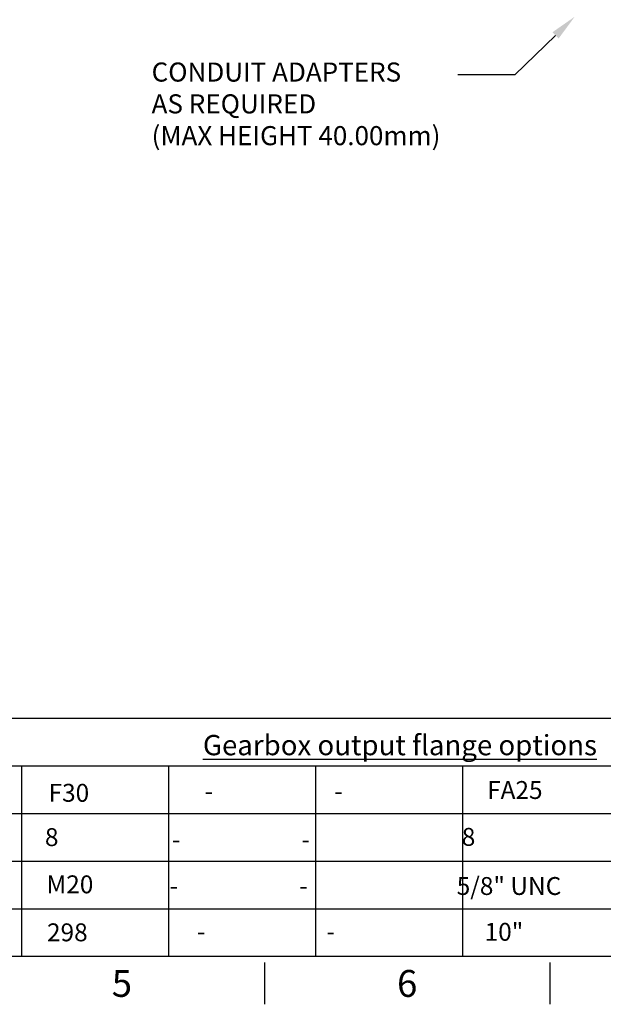
# Model space of a CAD drawing. Units: millimetres. Extents: x 0 to 594, y 0 to 420.
# Drawn here: x 211 to 309, y 7 to 172 of the extents above; entities that cross this region are included whole.
import ezdxf
from ezdxf import colors
from ezdxf.entities.mleader import LeaderData, LeaderLine
from ezdxf.math import Vec2, Vec3

# ---------------------------------------------------------------- set-up
doc = ezdxf.new("R2010")
doc.units = ezdxf.units.MM
doc.layers.add('Default', color=7, linetype='Continuous')

msp = doc.modelspace()

# ---------------------------------------------------------------- linework, layer by layer
at = {"layer": 'Default', "color": 7, "linetype": 'Continuous'}
for p, q in [((209.57, 55), (227.71, 55)), ((227.71, 55), (287.72, 55)), ((287.72, 55), (305.86, 55)), ((305.86, 55), (365.86, 55)), ((209.57, 47), (227.71, 47)), ((211.39, 47), (211.39, 15)), ((227.71, 47), (287.72, 47)), ((236.05, 47), (236.05, 15)), ((260.71, 47), (260.71, 15)), ((285.37, 47), (285.37, 15)), ((287.72, 47), (305.86, 47)), ((305.86, 47), (365.86, 47)), ((209.57, 39), (227.71, 39)), ((211.39, 39), (211.39, 15)), ((227.71, 39), (287.72, 39)), ((236.05, 39), (236.05, 15)), ((260.71, 39), (260.71, 15)), ((285.37, 39), (285.37, 15)), ((287.72, 39), (305.86, 39)), ((305.86, 39), (365.86, 39)), ((209.57, 31), (227.71, 31)), ((227.71, 31), (287.72, 31)), ((287.72, 31), (305.86, 31)), ((305.86, 31), (365.86, 31)), ((209.57, 23), (227.71, 23)), ((227.71, 23), (287.72, 23)), ((287.72, 23), (305.86, 23)), ((305.86, 23), (365.86, 23)), ((587, 15), (14, 15)), ((252.17, 14), (252.17, 7)), ((300, 14), (300, 7))]:
    msp.add_line(p, q, dxfattribs=at)

# ---------------------------------------------------------------- texts
at = {"layer": 'Default', "attachment_point": 5}
for s, insert, char_height, width in [('{\\fArial|b0||i0||c0|p34;\\C7;\\L\\H3.4;\\W1.;Gearbox output flange options}', (274.87, 50.47), 3.4, 78.7699), ('{\\fArial|b0||i0||c0|p34;\\C7;\\H4.5;\\W1.;5}', (228.25, 10.5), 4.5, 4.3333), ('{\\fArial|b0||i0||c0|p34;\\C7;\\H4.5;\\W1.;6}', (276.08, 10.5), 4.5, 4.3333)]:
    msp.add_mtext(s, dxfattribs=dict(at, insert=insert, char_height=char_height, width=width))

# ---------------------------------------------------------------- leaders
at = {"layer": 'Default', "color": 7, "linetype": 'Continuous'}
ml = msp.add_multileader_mtext('Standard', dxfattribs=at)
ml.set_content('{\\pxsm0.9;\\fArial|b0||i0||c0|p34;\\W1.;CONDUIT ADAPTERS \\PAS REQUIRED\\P(MAX HEIGHT 40.00mm)\\P}', color=256)
ml.set_leader_properties()
ml.build(insert=Vec2(0, 0))
ml.multileader.update_dxf_attribs({"dogleg_length": 9.6, "arrow_head_size": 4.48})
ctx = ml.context
ctx.base_point, ctx.char_height, ctx.arrow_head_size, ctx.landing_gap_size = Vec3(231.23, 163.28), 3.2, 4.48, 1.12
notes = []
notes.append((ctx, [(0, (1, 1, 0), (294.15, 162.88), (-1, 0), 9.6, [(0, [(304.17, 172.63)], 0, [])])]))
ctx.mtext.insert = Vec3(233.23, 164.95)
ml = msp.add_multileader_mtext('Standard', dxfattribs=at)
ml.set_content('{\\pxsm0.9;\\fArial|b0||i0||c0|p34;\\W1.;F30\\P}', color=256)
ml.set_leader_properties()
ml.build(insert=Vec2(0, 0))
ml.multileader.update_dxf_attribs({"leader_type": 0, "dogleg_length": 0, "arrow_head_size": 4.2})
ctx = ml.context
ctx.base_point, ctx.char_height, ctx.arrow_head_size, ctx.landing_gap_size = Vec3(214.02, 42.44), 3, 4.2, 1.05
ctx.text_align_type = 1
ctx.mtext.insert, ctx.mtext.alignment = Vec3(219.36, 43.97), 2
ml = msp.add_multileader_mtext('Standard', dxfattribs=at)
ml.set_content('{\\pxsm0.9;\\fArial|b0||i0||c0|p34;\\W1.;-\\P}', color=256)
ml.set_leader_properties()
ml.build(insert=Vec2(0, 0))
ml.multileader.update_dxf_attribs({"leader_type": 0, "dogleg_length": 0, "arrow_head_size": 4.2})
ctx = ml.context
ctx.base_point, ctx.char_height, ctx.arrow_head_size, ctx.landing_gap_size = Vec3(240.27, 42.77), 3, 4.2, 1.05
ctx.text_align_type = 1
ctx.mtext.insert, ctx.mtext.alignment = Vec3(242.83, 44.27), 2
ml = msp.add_multileader_mtext('Standard', dxfattribs=at)
ml.set_content('{\\pxsm0.9;\\fArial|b0||i0||c0|p34;\\W1.;-\\P}', color=256)
ml.set_leader_properties()
ml.build(insert=Vec2(0, 0))
ml.multileader.update_dxf_attribs({"leader_type": 0, "dogleg_length": 0, "arrow_head_size": 4.2})
ctx = ml.context
ctx.base_point, ctx.char_height, ctx.arrow_head_size, ctx.landing_gap_size = Vec3(261.99, 42.77), 3, 4.2, 1.05
ctx.text_align_type = 1
ctx.mtext.insert, ctx.mtext.alignment = Vec3(264.56, 44.27), 2
ml = msp.add_multileader_mtext('Standard', dxfattribs=at)
ml.set_content('{\\pxsm0.9;\\fArial|b0||i0||c0|p34;\\W1.;FA25\\P}', color=256)
ml.set_leader_properties()
ml.build(insert=Vec2(0, 0))
ml.multileader.update_dxf_attribs({"leader_type": 0, "dogleg_length": 0, "arrow_head_size": 4.2})
ctx = ml.context
ctx.base_point, ctx.char_height, ctx.arrow_head_size, ctx.landing_gap_size = Vec3(287.39, 42.91), 3, 4.2, 1.05
ctx.text_align_type = 1
ctx.mtext.insert, ctx.mtext.alignment = Vec3(294.13, 44.44), 2
ml = msp.add_multileader_mtext('Standard', dxfattribs=at)
ml.set_content('{\\pxsm0.9;\\fArial|b0||i0||c0|p34;\\W1.;8\\P}', color=256)
ml.set_leader_properties()
ml.build(insert=Vec2(0, 0))
ml.multileader.update_dxf_attribs({"leader_type": 0, "dogleg_length": 0, "arrow_head_size": 4.2})
ctx = ml.context
ctx.base_point, ctx.char_height, ctx.arrow_head_size, ctx.landing_gap_size = Vec3(213.5, 35.01), 3, 4.2, 1.05
ctx.text_align_type = 1
ctx.mtext.insert, ctx.mtext.alignment = Vec3(216.48, 36.54), 2
ml = msp.add_multileader_mtext('Standard', dxfattribs=at)
ml.set_content('{\\pxsm0.9;\\fArial|b0||i0||c0|p34;\\W1.;8\\P}', color=256)
ml.set_leader_properties()
ml.build(insert=Vec2(0, 0))
ml.multileader.update_dxf_attribs({"leader_type": 0, "dogleg_length": 0, "arrow_head_size": 4.2})
ctx = ml.context
ctx.base_point, ctx.char_height, ctx.arrow_head_size, ctx.landing_gap_size = Vec3(283.39, 35.06), 3, 4.2, 1.05
ctx.text_align_type = 1
ctx.mtext.insert, ctx.mtext.alignment = Vec3(286.37, 36.58), 2
ml = msp.add_multileader_mtext('Standard', dxfattribs=at)
ml.set_content('{\\pxsm0.9;\\fArial|b0||i0||c0|p34;\\W1.;-\\P}', color=256)
ml.set_leader_properties()
ml.build(insert=Vec2(0, 0))
ml.multileader.update_dxf_attribs({"leader_type": 0, "dogleg_length": 0, "arrow_head_size": 4.2})
ctx = ml.context
ctx.base_point, ctx.char_height, ctx.arrow_head_size, ctx.landing_gap_size = Vec3(234.77, 34.68), 3, 4.2, 1.05
ctx.text_align_type = 1
ctx.mtext.insert, ctx.mtext.alignment = Vec3(237.34, 36.18), 2
ml = msp.add_multileader_mtext('Standard', dxfattribs=at)
ml.set_content('{\\pxsm0.9;\\fArial|b0||i0||c0|p34;\\W1.;-\\P}', color=256)
ml.set_leader_properties()
ml.build(insert=Vec2(0, 0))
ml.multileader.update_dxf_attribs({"leader_type": 0, "dogleg_length": 0, "arrow_head_size": 4.2})
ctx = ml.context
ctx.base_point, ctx.char_height, ctx.arrow_head_size, ctx.landing_gap_size = Vec3(256.5, 34.68), 3, 4.2, 1.05
ctx.text_align_type = 1
ctx.mtext.insert, ctx.mtext.alignment = Vec3(259.06, 36.18), 2
ml = msp.add_multileader_mtext('Standard', dxfattribs=at)
ml.set_content('{\\pxsm0.9;\\fArial|b0||i0||c0|p34;\\W1.;M20\\P}', color=256)
ml.set_leader_properties()
ml.build(insert=Vec2(0, 0))
ml.multileader.update_dxf_attribs({"leader_type": 0, "dogleg_length": 0, "arrow_head_size": 4.2})
ctx = ml.context
ctx.base_point, ctx.char_height, ctx.arrow_head_size, ctx.landing_gap_size = Vec3(213.71, 27.09), 3, 4.2, 1.05
ctx.text_align_type = 1
ctx.mtext.insert, ctx.mtext.alignment = Vec3(219.53, 28.62), 2
ml = msp.add_multileader_mtext('Standard', dxfattribs=at)
ml.set_content('{\\pxsm0.9;\\fArial|b0||i0||c0|p34;\\W1.;-\\P}', color=256)
ml.set_leader_properties()
ml.build(insert=Vec2(0, 0))
ml.multileader.update_dxf_attribs({"leader_type": 0, "dogleg_length": 0, "arrow_head_size": 4.2})
ctx = ml.context
ctx.base_point, ctx.char_height, ctx.arrow_head_size, ctx.landing_gap_size = Vec3(234.39, 26.9), 3, 4.2, 1.05
ctx.text_align_type = 1
ctx.mtext.insert, ctx.mtext.alignment = Vec3(236.96, 28.4), 2
ml = msp.add_multileader_mtext('Standard', dxfattribs=at)
ml.set_content('{\\pxsm0.9;\\fArial|b0||i0||c0|p34;\\W1.;-\\P}', color=256)
ml.set_leader_properties()
ml.build(insert=Vec2(0, 0))
ml.multileader.update_dxf_attribs({"leader_type": 0, "dogleg_length": 0, "arrow_head_size": 4.2})
ctx = ml.context
ctx.base_point, ctx.char_height, ctx.arrow_head_size, ctx.landing_gap_size = Vec3(256.12, 26.9), 3, 4.2, 1.05
ctx.text_align_type = 1
ctx.mtext.insert, ctx.mtext.alignment = Vec3(258.68, 28.4), 2
ml = msp.add_multileader_mtext('Standard', dxfattribs=at)
ml.set_content('{\\pxsm0.9;\\fArial|b0||i0||c0|p34;\\W1.;5/8" UNC\\P}', color=256)
ml.set_leader_properties()
ml.build(insert=Vec2(0, 0))
ml.multileader.update_dxf_attribs({"leader_type": 0, "dogleg_length": 0, "arrow_head_size": 4.2})
ctx = ml.context
ctx.base_point, ctx.char_height, ctx.arrow_head_size, ctx.landing_gap_size = Vec3(282.55, 26.82), 3, 4.2, 1.05
ctx.text_align_type = 1
ctx.mtext.insert, ctx.mtext.alignment = Vec3(293.15, 28.34), 2
ml = msp.add_multileader_mtext('Standard', dxfattribs=at)
ml.set_content('{\\pxsm0.9;\\fArial|b0||i0||c0|p34;\\W1.;298\\P}', color=256)
ml.set_leader_properties()
ml.build(insert=Vec2(0, 0))
ml.multileader.update_dxf_attribs({"leader_type": 0, "dogleg_length": 0, "arrow_head_size": 4.2})
ctx = ml.context
ctx.base_point, ctx.char_height, ctx.arrow_head_size, ctx.landing_gap_size = Vec3(213.76, 19.04), 3, 4.2, 1.05
ctx.text_align_type = 1
ctx.mtext.insert, ctx.mtext.alignment = Vec3(219.1, 20.57), 2
ml = msp.add_multileader_mtext('Standard', dxfattribs=at)
ml.set_content('{\\pxsm0.9;\\fArial|b0||i0||c0|p34;\\W1.;-\\P}', color=256)
ml.set_leader_properties()
ml.build(insert=Vec2(0, 0))
ml.multileader.update_dxf_attribs({"leader_type": 0, "dogleg_length": 0, "arrow_head_size": 4.2})
ctx = ml.context
ctx.base_point, ctx.char_height, ctx.arrow_head_size, ctx.landing_gap_size = Vec3(238.96, 19.22), 3, 4.2, 1.05
ctx.text_align_type = 1
ctx.mtext.insert, ctx.mtext.alignment = Vec3(241.52, 20.72), 2
ml = msp.add_multileader_mtext('Standard', dxfattribs=at)
ml.set_content('{\\pxsm0.9;\\fArial|b0||i0||c0|p34;\\W1.;-\\P}', color=256)
ml.set_leader_properties()
ml.build(insert=Vec2(0, 0))
ml.multileader.update_dxf_attribs({"leader_type": 0, "dogleg_length": 0, "arrow_head_size": 4.2})
ctx = ml.context
ctx.base_point, ctx.char_height, ctx.arrow_head_size, ctx.landing_gap_size = Vec3(260.68, 19.22), 3, 4.2, 1.05
ctx.text_align_type = 1
ctx.mtext.insert, ctx.mtext.alignment = Vec3(263.25, 20.72), 2
ml = msp.add_multileader_mtext('Standard', dxfattribs=at)
ml.set_content('{\\pxsm0.9;\\fArial|b0||i0||c0|p34;\\W1.;10"\\P}', color=256)
ml.set_leader_properties()
ml.build(insert=Vec2(0, 0))
ml.multileader.update_dxf_attribs({"leader_type": 0, "dogleg_length": 0, "arrow_head_size": 4.2})
ctx = ml.context
ctx.base_point, ctx.char_height, ctx.arrow_head_size, ctx.landing_gap_size = Vec3(287.57, 19.14), 3, 4.2, 1.05
ctx.text_align_type = 1
ctx.mtext.insert, ctx.mtext.alignment = Vec3(292.31, 20.66), 2
for ctx, leaders in notes:
    for number, flags, end, landing, length, lines in leaders:
        leader = LeaderData()
        leader.index, (leader.has_last_leader_line, leader.has_dogleg_vector, leader.attachment_direction) = number, flags
        leader.last_leader_point, leader.dogleg_vector, leader.dogleg_length = Vec3(end), Vec3(landing), length
        for number, points, colour, breaks in lines:
            line = LeaderLine()
            line.index, line.vertices, line.color, line.breaks = number, Vec3.list(points), colors.encode_raw_color(colour), breaks
            leader.lines.append(line)
        ctx.leaders.append(leader)

doc.saveas('drawing.dxf')
